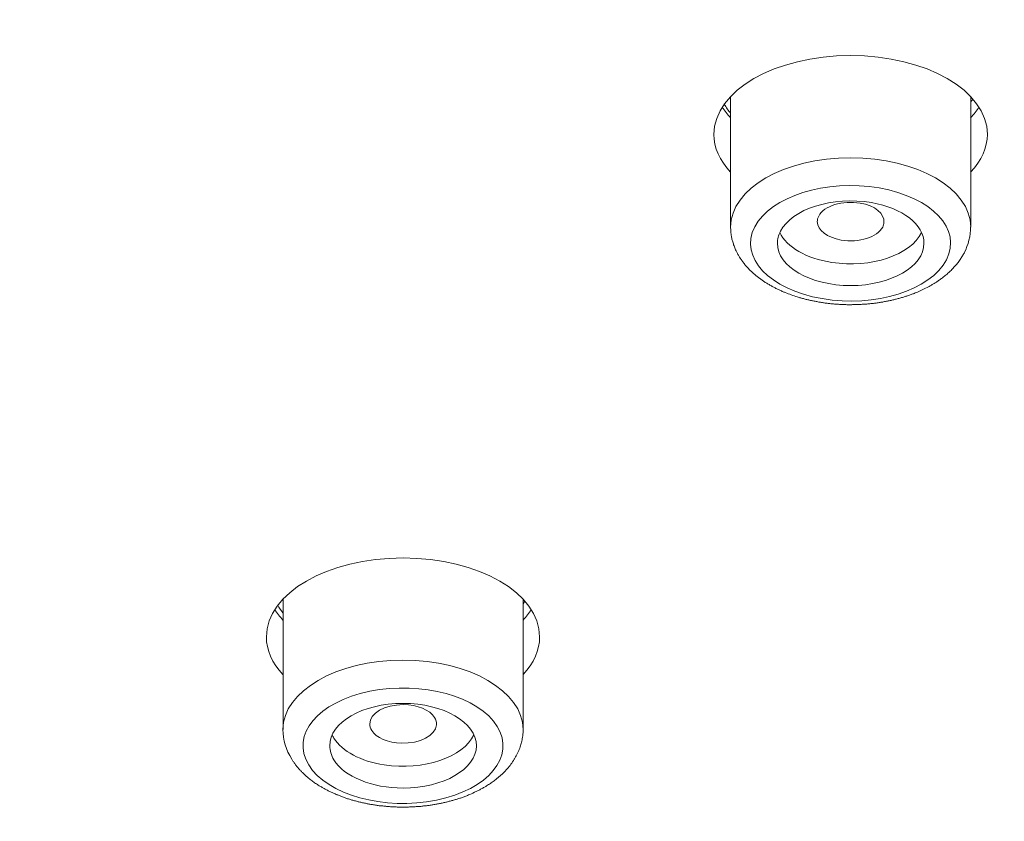
# Model space of a CAD drawing. Units: inches. Extents: x 30 to 350, y 10 to 376.
# Drawn here: x 161 to 176, y 284 to 296 of the extents above; entities that cross this region are included whole.
import ezdxf

# ---------------------------------------------------------------- set-up
doc = ezdxf.new("R2010")
doc.units = ezdxf.units.IN
doc.header["$MEASUREMENT"] = 0
doc.layers.add('Layer 1', color=7, linetype='Continuous')

msp = doc.modelspace()

# ---------------------------------------------------------------- linework, layer by layer
at = {"layer": 'Layer 1', "lineweight": 9}
for points in [[(171.727, 292.943), (171.727, 294.894)], [(175.321, 292.943), (175.321, 294.894)], [(175.321, 294.82), (175.354, 294.857)], [(165.025, 285.417), (165.025, 287.37)], [(168.619, 285.417), (168.619, 287.37)], [(168.619, 287.298), (168.647, 287.34)]]:
    msp.add_lwpolyline(points, dxfattribs=at)
at = {"layer": 'Layer 1', "lineweight": 0}
msp.add_open_spline([(329.975, 284.173), (329.949, 283.536), (329.912, 282.898), (329.86, 282.263), (329.829, 281.88), (329.795, 281.496), (329.754, 281.112), (329.714, 280.729), (329.669, 280.345), (329.621, 279.964), (329.571, 279.58), (329.517, 279.196), (329.459, 278.815), (329.4, 278.431), (329.337, 278.05), (329.27, 277.668), (329.173, 277.113), (329.064, 276.558), (328.947, 276.008), (328.83, 275.453), (328.702, 274.9), (328.566, 274.352), (328.429, 273.799), (328.282, 273.248), (328.128, 272.7), (327.97, 272.152), (327.805, 271.603), (327.629, 271.057), (327.4, 270.339), (327.155, 269.626), (326.894, 268.92), (326.758, 268.549), (326.619, 268.178), (326.474, 267.812), (326.329, 267.441), (326.179, 267.073), (326.027, 266.707), (325.874, 266.338), (325.715, 265.972), (325.553, 265.608), (325.39, 265.241), (325.225, 264.875), (325.054, 264.513), (324.883, 264.147), (324.707, 263.782), (324.53, 263.42), (324.35, 263.056), (324.165, 262.694), (323.979, 262.335), (323.79, 261.973), (323.598, 261.613), (323.403, 261.255), (323.205, 260.895), (323.004, 260.535), (322.8, 260.18), (322.659, 259.931), (322.516, 259.686), (322.371, 259.439), (322.126, 259.027), (321.877, 258.617), (321.625, 258.21), (321.369, 257.8), (321.111, 257.392), (320.847, 256.989), (320.58, 256.582), (320.309, 256.179), (320.034, 255.775), (319.759, 255.372), (319.477, 254.969), (319.191, 254.572), (318.903, 254.169), (318.61, 253.77), (318.315, 253.376), (318.016, 252.977), (317.713, 252.58), (317.405, 252.188), (317.095, 251.794), (316.783, 251.399), (316.464, 251.011), (316.145, 250.619), (315.82, 250.229), (315.493, 249.843), (315.164, 249.455), (314.83, 249.069), (314.492, 248.687), (314.166, 248.321), (313.841, 247.957), (313.51, 247.595), (313.176, 247.233), (312.838, 246.871), (312.5, 246.513), (312.155, 246.154), (311.81, 245.796), (311.461, 245.44), (311.11, 245.083), (310.755, 244.729), (310.395, 244.378), (310.035, 244.025), (309.671, 243.674), (309.305, 243.325), (308.934, 242.974), (308.561, 242.627), (308.184, 242.282), (307.805, 241.935), (307.423, 241.591), (307.039, 241.25), (306.651, 240.906), (306.261, 240.565), (305.867, 240.229), (305.427, 239.85), (304.982, 239.475), (304.534, 239.107), (304.083, 238.734), (303.628, 238.363), (303.17, 237.999), (302.709, 237.628), (302.245, 237.264), (301.777, 236.904), (301.304, 236.538), (300.829, 236.178), (300.35, 235.823), (299.85, 235.45), (299.347, 235.081), (298.839, 234.717), (298.328, 234.351), (297.812, 233.987), (297.296, 233.629), (296.774, 233.267), (296.249, 232.91), (295.72, 232.556), (295.187, 232.199), (294.652, 231.847), (294.114, 231.498), (293.581, 231.154), (293.046, 230.814), (292.506, 230.478), (291.962, 230.137), (291.415, 229.803), (290.869, 229.472), (290.314, 229.138), (289.759, 228.808), (289.202, 228.483), (288.639, 228.156), (288.075, 227.831), (287.507, 227.512), (286.935, 227.189), (286.361, 226.871), (285.784, 226.556), (285.203, 226.24), (284.62, 225.928), (284.035, 225.62), (283.445, 225.31), (282.854, 225.002), (282.257, 224.701), (281.659, 224.395), (281.059, 224.096), (280.454, 223.799), (279.661, 223.409), (278.865, 223.028), (278.065, 222.65), (277.259, 222.271), (276.448, 221.9), (275.633, 221.534), (274.812, 221.166), (273.988, 220.804), (273.16, 220.45), (272.323, 220.093), (271.487, 219.741), (270.646, 219.397), (269.74, 219.026), (268.829, 218.664), (267.915, 218.309), (266.995, 217.951), (266.07, 217.602), (265.142, 217.26), (264.472, 217.012), (263.8, 216.77), (263.126, 216.531), (262.448, 216.289), (261.769, 216.052), (261.089, 215.82), (260.404, 215.586), (259.719, 215.356), (259.032, 215.131), (258.34, 214.903), (257.647, 214.68), (256.953, 214.461), (256.255, 214.242), (255.557, 214.026), (254.857, 213.813), (254.153, 213.601), (253.448, 213.39), (252.741, 213.187), (252.033, 212.981), (251.32, 212.777), (250.609, 212.58), (249.893, 212.38), (249.176, 212.185), (248.458, 211.995), (247.736, 211.802), (247.015, 211.615), (246.291, 211.431), (245.565, 211.245), (244.836, 211.065), (244.108, 210.889), (243.375, 210.709), (242.643, 210.536), (241.908, 210.367), (241.171, 210.198), (240.434, 210.031), (239.695, 209.868), (238.953, 209.706), (238.21, 209.545), (237.466, 209.391), (236.721, 209.235), (235.973, 209.083), (235.225, 208.936), (234.475, 208.789), (233.723, 208.643), (232.971, 208.503), (232.217, 208.362), (231.462, 208.225), (230.706, 208.093), (229.947, 207.961), (229.186, 207.831), (228.428, 207.705), (227.665, 207.579), (226.902, 207.458), (226.139, 207.341), (225.371, 207.222), (224.606, 207.107), (223.839, 206.998), (223.069, 206.888), (222.3, 206.779), (221.528, 206.677), (220.757, 206.573), (219.985, 206.474), (219.211, 206.381), (218.437, 206.285), (217.661, 206.192), (216.885, 206.105), (216.107, 206.019), (215.329, 205.934), (214.551, 205.854), (213.77, 205.774), (212.99, 205.698), (212.21, 205.626), (211.427, 205.555), (210.645, 205.485), (209.862, 205.42), (209.078, 205.355), (208.295, 205.295), (207.51, 205.238), (206.724, 205.182), (205.939, 205.13), (205.152, 205.08), (204.365, 205.032), (203.578, 204.987), (202.789, 204.946), (202.003, 204.904), (201.211, 204.865), (200.425, 204.833), (199.633, 204.798), (198.844, 204.77), (198.055, 204.744), (197.264, 204.718), (196.475, 204.696), (195.684, 204.679), (194.893, 204.659), (194.102, 204.646), (193.313, 204.636), (192.522, 204.627), (191.728, 204.62), (190.937, 204.618), (190.146, 204.614), (189.355, 204.616), (188.564, 204.623), (187.772, 204.627), (186.981, 204.638), (186.192, 204.651), (185.401, 204.664), (184.61, 204.681), (183.819, 204.701), (183.03, 204.722), (182.239, 204.748), (181.45, 204.776), (180.661, 204.807), (179.872, 204.837), (179.083, 204.874), (178.294, 204.911), (177.505, 204.952), (176.718, 204.998), (175.931, 205.041), (175.144, 205.089), (174.357, 205.141), (173.57, 205.193), (172.786, 205.249), (172.001, 205.31), (171.216, 205.37), (170.434, 205.433), (169.649, 205.5), (168.867, 205.568), (168.086, 205.639), (167.306, 205.715), (166.526, 205.791), (165.745, 205.869), (164.967, 205.954), (164.189, 206.036), (163.413, 206.123), (162.635, 206.214), (161.861, 206.302), (161.087, 206.398), (160.313, 206.498), (159.54, 206.595), (158.77, 206.697), (157.999, 206.803), (157.229, 206.909), (156.462, 207.018), (155.692, 207.133), (154.927, 207.245), (154.162, 207.362), (153.397, 207.484), (152.636, 207.605), (151.873, 207.731), (151.112, 207.859), (150.353, 207.987), (149.597, 208.119), (148.838, 208.255), (148.084, 208.392), (147.332, 208.531), (146.577, 208.676), (145.828, 208.819), (145.078, 208.966), (144.328, 209.116), (143.582, 209.268), (142.836, 209.422), (142.093, 209.58), (141.351, 209.738), (140.61, 209.901), (139.871, 210.065), (139.134, 210.232), (138.397, 210.401), (137.662, 210.575), (136.932, 210.746), (136.199, 210.924), (135.471, 211.104), (134.742, 211.284), (134.019, 211.468), (133.292, 211.654), (132.571, 211.841), (131.851, 212.031), (131.133, 212.226), (130.416, 212.422), (129.703, 212.619), (128.99, 212.82), (128.279, 213.022), (127.57, 213.228), (126.863, 213.436), (126.159, 213.644), (125.457, 213.857), (124.754, 214.071), (124.058, 214.286), (123.36, 214.505), (122.667, 214.728), (121.975, 214.951), (121.284, 215.177), (120.597, 215.406), (119.676, 215.714), (118.757, 216.028), (117.84, 216.349), (116.931, 216.67), (116.025, 216.997), (115.122, 217.331), (114.226, 217.663), (113.333, 218.001), (112.442, 218.348), (111.56, 218.692), (110.682, 219.041), (109.804, 219.401), (108.961, 219.746), (108.122, 220.097), (107.286, 220.455), (106.455, 220.812), (105.63, 221.174), (104.806, 221.543), (104.182, 221.825), (103.557, 222.108), (102.938, 222.397), (102.32, 222.683), (101.706, 222.973), (101.093, 223.268), (100.484, 223.561), (99.879, 223.858), (99.274, 224.159), (98.674, 224.458), (98.078, 224.762), (97.482, 225.069), (96.89, 225.373), (96.303, 225.683), (95.715, 225.995), (95.134, 226.305), (94.553, 226.619), (93.977, 226.938), (93.404, 227.256), (92.832, 227.575), (92.264, 227.9), (91.701, 228.223), (91.142, 228.548), (90.582, 228.878), (90.121, 229.153), (89.659, 229.428), (89.199, 229.708), (88.744, 229.985), (88.291, 230.265), (87.838, 230.549), (87.389, 230.829), (86.941, 231.113), (86.496, 231.401), (86.054, 231.685), (85.614, 231.973), (85.176, 232.264), (84.741, 232.552), (84.307, 232.845), (83.876, 233.137), (83.447, 233.43), (83.022, 233.725), (82.597, 234.024), (82.176, 234.319), (81.758, 234.618), (81.34, 234.919), (80.926, 235.218), (80.514, 235.522), (80.104, 235.825), (79.781, 236.066), (79.458, 236.311), (79.137, 236.555), (78.819, 236.798), (78.5, 237.043), (78.184, 237.29), (77.711, 237.659), (77.241, 238.032), (76.775, 238.409), (76.313, 238.784), (75.854, 239.161), (75.398, 239.545), (74.947, 239.922), (74.499, 240.305), (74.054, 240.691), (73.614, 241.075), (73.179, 241.463), (72.745, 241.855), (72.316, 242.241), (71.889, 242.633), (71.468, 243.03), (71.05, 243.422), (70.636, 243.819), (70.226, 244.218), (69.819, 244.615), (69.416, 245.016), (69.019, 245.419), (68.622, 245.82), (68.232, 246.225), (67.846, 246.633), (67.526, 246.971), (67.209, 247.313), (66.895, 247.656), (66.583, 247.996), (66.273, 248.341), (65.967, 248.685), (65.679, 249.013), (65.395, 249.34), (65.111, 249.671), (64.831, 249.999), (64.554, 250.33), (64.279, 250.662), (64.006, 250.994), (63.737, 251.328), (63.468, 251.661), (63.204, 251.995), (62.941, 252.329), (62.681, 252.667), (62.423, 253.003), (62.17, 253.339), (61.918, 253.679), (61.667, 254.018), (61.42, 254.356), (61.177, 254.698), (60.934, 255.038), (60.696, 255.379), (60.459, 255.723), (60.225, 256.066), (59.993, 256.408), (59.766, 256.755), (59.475, 257.197), (59.189, 257.642), (58.907, 258.093), (58.63, 258.537), (58.357, 258.986), (58.088, 259.439), (57.895, 259.766), (57.704, 260.098), (57.516, 260.429), (57.329, 260.759), (57.145, 261.09), (56.965, 261.422), (56.785, 261.754), (56.608, 262.087), (56.434, 262.421), (56.263, 262.755), (56.094, 263.089), (55.927, 263.425), (55.762, 263.759), (55.6, 264.095), (55.441, 264.433), (55.283, 264.769), (55.129, 265.105), (54.978, 265.445), (54.826, 265.781), (54.678, 266.119), (54.535, 266.459), (54.392, 266.798), (54.254, 267.138), (54.117, 267.478), (53.924, 267.957), (53.74, 268.436), (53.562, 268.92), (53.43, 269.279), (53.302, 269.639), (53.178, 270.001), (53.055, 270.361), (52.933, 270.723), (52.819, 271.087), (52.704, 271.449), (52.591, 271.811), (52.485, 272.175), (52.376, 272.537), (52.272, 272.901), (52.175, 273.268), (52.075, 273.632), (51.98, 273.996), (51.891, 274.362), (51.8, 274.727), (51.713, 275.093), (51.631, 275.459), (51.548, 275.823), (51.47, 276.19), (51.397, 276.558), (51.323, 276.925), (51.254, 277.291), (51.189, 277.659), (51.134, 277.974), (51.08, 278.288), (51.033, 278.604), (50.983, 278.914), (50.937, 279.224), (50.894, 279.536), (50.853, 279.846), (50.811, 280.156), (50.775, 280.469), (50.74, 280.779), (50.705, 281.091), (50.675, 281.401), (50.645, 281.713), (50.616, 282.025), (50.592, 282.335), (50.569, 282.647), (50.547, 282.959), (50.527, 283.271), (50.51, 283.583), (50.495, 283.895), (50.482, 284.205), (50.471, 284.518), (50.46, 284.83), (50.454, 285.142), (50.449, 285.454), (50.445, 285.766), (50.445, 286.078), (50.445, 286.078), (50.445, 295.453), (50.445, 295.453), (50.443, 340.025), (113.025, 376.159), (190.224, 376.159), (221.298, 376.161), (251.486, 370.183), (276.019, 359.171), (310.085, 343.883), (330.012, 320.369), (330.014, 295.457), (330.014, 295.457), (330.014, 286.083), (330.014, 286.083), (330.014, 285.445), (330.001, 284.808), (329.975, 284.173)], degree=3, knots=[0, 0, 0, 0, 1, 1, 1, 2, 2, 2, 3, 3, 3, 4, 4, 4, 5, 5, 5, 6, 6, 6, 7, 7, 7, 8, 8, 8, 9, 9, 9, 10, 10, 10, 11, 11, 11, 12, 12, 12, 13, 13, 13, 14, 14, 14, 15, 15, 15, 16, 16, 16, 17, 17, 17, 18, 18, 18, 19, 19, 19, 20, 20, 20, 21, 21, 21, 22, 22, 22, 23, 23, 23, 24, 24, 24, 25, 25, 25, 26, 26, 26, 27, 27, 27, 28, 28, 28, 29, 29, 29, 30, 30, 30, 31, 31, 31, 32, 32, 32, 33, 33, 33, 34, 34, 34, 35, 35, 35, 36, 36, 36, 37, 37, 37, 38, 38, 38, 39, 39, 39, 40, 40, 40, 41, 41, 41, 42, 42, 42, 43, 43, 43, 44, 44, 44, 45, 45, 45, 46, 46, 46, 47, 47, 47, 48, 48, 48, 49, 49, 49, 50, 50, 50, 51, 51, 51, 52, 52, 52, 53, 53, 53, 54, 54, 54, 55, 55, 55, 56, 56, 56, 57, 57, 57, 58, 58, 58, 59, 59, 59, 60, 60, 60, 61, 61, 61, 62, 62, 62, 63, 63, 63, 64, 64, 64, 65, 65, 65, 66, 66, 66, 67, 67, 67, 68, 68, 68, 69, 69, 69, 70, 70, 70, 71, 71, 71, 72, 72, 72, 73, 73, 73, 74, 74, 74, 75, 75, 75, 76, 76, 76, 77, 77, 77, 78, 78, 78, 79, 79, 79, 80, 80, 80, 81, 81, 81, 82, 82, 82, 83, 83, 83, 84, 84, 84, 85, 85, 85, 86, 86, 86, 87, 87, 87, 88, 88, 88, 89, 89, 89, 90, 90, 90, 91, 91, 91, 92, 92, 92, 93, 93, 93, 94, 94, 94, 95, 95, 95, 96, 96, 96, 97, 97, 97, 98, 98, 98, 99, 99, 99, 100, 100, 100, 101, 101, 101, 102, 102, 102, 103, 103, 103, 104, 104, 104, 105, 105, 105, 106, 106, 106, 107, 107, 107, 108, 108, 108, 109, 109, 109, 110, 110, 110, 111, 111, 111, 112, 112, 112, 113, 113, 113, 114, 114, 114, 115, 115, 115, 116, 116, 116, 117, 117, 117, 118, 118, 118, 119, 119, 119, 120, 120, 120, 121, 121, 121, 122, 122, 122, 123, 123, 123, 124, 124, 124, 125, 125, 125, 126, 126, 126, 127, 127, 127, 128, 128, 128, 129, 129, 129, 130, 130, 130, 131, 131, 131, 132, 132, 132, 133, 133, 133, 134, 134, 134, 135, 135, 135, 136, 136, 136, 137, 137, 137, 138, 138, 138, 139, 139, 139, 140, 140, 140, 141, 141, 141, 142, 142, 142, 143, 143, 143, 144, 144, 144, 145, 145, 145, 146, 146, 146, 147, 147, 147, 148, 148, 148, 149, 149, 149, 150, 150, 150, 151, 151, 151, 152, 152, 152, 153, 153, 153, 154, 154, 154, 155, 155, 155, 156, 156, 156, 157, 157, 157, 158, 158, 158, 159, 159, 159, 160, 160, 160, 161, 161, 161, 162, 162, 162, 163, 163, 163, 164, 164, 164, 165, 165, 165, 166, 166, 166, 167, 167, 167, 168, 168, 168, 169, 169, 169, 170, 170, 170, 171, 171, 171, 172, 172, 172, 173, 173, 173, 174, 174, 174, 175, 175, 175, 176, 176, 176, 177, 177, 177, 178, 178, 178, 179, 179, 179, 180, 180, 180, 181, 181, 181, 182, 182, 182, 183, 183, 183, 184, 184, 184, 185, 185, 185, 186, 186, 186, 187, 187, 187, 188, 188, 188, 189, 189, 189, 190, 190, 190, 191, 191, 191, 192, 192, 192, 193, 193, 193, 194, 194, 194, 195, 195, 195, 196, 196, 196, 197, 197, 197, 198, 198, 198, 198], dxfattribs=at)
at = {"layer": 'Layer 1', "lineweight": 9}
for points, knots in [([(329.975, 284.173), (329.949, 283.536), (329.912, 282.898), (329.86, 282.263), (329.829, 281.88), (329.795, 281.496), (329.754, 281.112), (329.714, 280.729), (329.669, 280.345), (329.621, 279.964), (329.571, 279.58), (329.517, 279.196), (329.459, 278.815), (329.4, 278.431), (329.337, 278.05), (329.27, 277.668), (329.173, 277.113), (329.064, 276.558), (328.947, 276.008), (328.83, 275.453), (328.702, 274.9), (328.566, 274.352), (328.429, 273.799), (328.282, 273.248), (328.128, 272.7), (327.97, 272.152), (327.805, 271.603), (327.629, 271.057), (327.4, 270.339), (327.155, 269.626), (326.894, 268.92), (326.758, 268.549), (326.619, 268.178), (326.474, 267.812), (326.329, 267.441), (326.179, 267.073), (326.027, 266.707), (325.874, 266.338), (325.715, 265.972), (325.553, 265.608), (325.39, 265.241), (325.225, 264.875), (325.054, 264.513), (324.883, 264.147), (324.707, 263.782), (324.53, 263.42), (324.35, 263.056), (324.165, 262.694), (323.979, 262.335), (323.79, 261.973), (323.598, 261.613), (323.403, 261.255), (323.205, 260.895), (323.004, 260.535), (322.8, 260.18), (322.659, 259.931), (322.516, 259.686), (322.371, 259.439), (322.126, 259.027), (321.877, 258.617), (321.625, 258.21), (321.369, 257.8), (321.111, 257.392), (320.847, 256.989), (320.58, 256.582), (320.309, 256.179), (320.034, 255.775), (319.759, 255.372), (319.477, 254.969), (319.191, 254.572), (318.903, 254.169), (318.61, 253.77), (318.315, 253.376), (318.016, 252.977), (317.713, 252.58), (317.405, 252.188), (317.095, 251.794), (316.783, 251.399), (316.464, 251.011), (316.145, 250.619), (315.82, 250.229), (315.493, 249.843), (315.164, 249.455), (314.83, 249.069), (314.492, 248.687), (314.166, 248.321), (313.841, 247.957), (313.51, 247.595), (313.176, 247.233), (312.838, 246.871), (312.5, 246.513), (312.155, 246.154), (311.81, 245.796), (311.461, 245.44), (311.11, 245.083), (310.755, 244.729), (310.395, 244.378), (310.035, 244.025), (309.671, 243.674), (309.305, 243.325), (308.934, 242.974), (308.561, 242.627), (308.184, 242.282), (307.805, 241.935), (307.423, 241.591), (307.039, 241.25), (306.651, 240.906), (306.261, 240.565), (305.867, 240.229), (305.427, 239.85), (304.982, 239.475), (304.534, 239.107), (304.083, 238.734), (303.628, 238.363), (303.17, 237.999), (302.709, 237.628), (302.245, 237.264), (301.777, 236.904), (301.304, 236.538), (300.829, 236.178), (300.35, 235.823), (299.85, 235.45), (299.347, 235.081), (298.839, 234.717), (298.328, 234.351), (297.812, 233.987), (297.296, 233.629), (296.774, 233.267), (296.249, 232.91), (295.72, 232.556), (295.187, 232.199), (294.652, 231.847), (294.114, 231.498), (293.581, 231.154), (293.046, 230.814), (292.506, 230.478), (291.962, 230.137), (291.415, 229.803), (290.869, 229.472), (290.314, 229.138), (289.759, 228.808), (289.202, 228.483), (288.639, 228.156), (288.075, 227.831), (287.507, 227.512), (286.935, 227.189), (286.361, 226.871), (285.784, 226.556), (285.203, 226.24), (284.62, 225.928), (284.035, 225.62), (283.445, 225.31), (282.854, 225.002), (282.257, 224.701), (281.659, 224.395), (281.059, 224.096), (280.454, 223.799), (279.661, 223.409), (278.865, 223.028), (278.065, 222.65), (277.259, 222.271), (276.448, 221.9), (275.633, 221.534), (274.812, 221.166), (273.988, 220.804), (273.16, 220.45), (272.323, 220.093), (271.487, 219.741), (270.646, 219.397), (269.74, 219.026), (268.829, 218.664), (267.915, 218.309), (266.995, 217.951), (266.07, 217.602), (265.142, 217.26), (264.472, 217.012), (263.8, 216.77), (263.126, 216.531), (262.448, 216.289), (261.769, 216.052), (261.089, 215.82), (260.404, 215.586), (259.719, 215.356), (259.032, 215.131), (258.34, 214.903), (257.647, 214.68), (256.953, 214.461), (256.255, 214.242), (255.557, 214.026), (254.857, 213.813), (254.153, 213.601), (253.448, 213.39), (252.741, 213.187), (252.033, 212.981), (251.32, 212.777), (250.609, 212.58), (249.893, 212.38), (249.176, 212.185), (248.458, 211.995), (247.736, 211.802), (247.015, 211.615), (246.291, 211.431), (245.565, 211.245), (244.836, 211.065), (244.108, 210.889), (243.375, 210.709), (242.643, 210.536), (241.908, 210.367), (241.171, 210.198), (240.434, 210.031), (239.695, 209.868), (238.953, 209.706), (238.21, 209.545), (237.466, 209.391), (236.721, 209.235), (235.973, 209.083), (235.225, 208.936), (234.475, 208.789), (233.723, 208.643), (232.971, 208.503), (232.217, 208.362), (231.462, 208.225), (230.706, 208.093), (229.947, 207.961), (229.186, 207.831), (228.428, 207.705), (227.665, 207.579), (226.902, 207.458), (226.139, 207.341), (225.371, 207.222), (224.606, 207.107), (223.839, 206.998), (223.069, 206.888), (222.3, 206.779), (221.528, 206.677), (220.757, 206.573), (219.985, 206.474), (219.211, 206.381), (218.437, 206.285), (217.661, 206.192), (216.885, 206.105), (216.107, 206.019), (215.329, 205.934), (214.551, 205.854), (213.77, 205.774), (212.99, 205.698), (212.21, 205.626), (211.427, 205.555), (210.645, 205.485), (209.862, 205.42), (209.078, 205.355), (208.295, 205.295), (207.51, 205.238), (206.724, 205.182), (205.939, 205.13), (205.152, 205.08), (204.365, 205.032), (203.578, 204.987), (202.789, 204.946), (202.003, 204.904), (201.211, 204.865), (200.425, 204.833), (199.633, 204.798), (198.844, 204.77), (198.055, 204.744), (197.264, 204.718), (196.475, 204.696), (195.684, 204.679), (194.893, 204.659), (194.102, 204.646), (193.313, 204.636), (192.522, 204.627), (191.728, 204.62), (190.937, 204.618), (190.146, 204.614), (189.355, 204.616), (188.564, 204.623), (187.772, 204.627), (186.981, 204.638), (186.192, 204.651), (185.401, 204.664), (184.61, 204.681), (183.819, 204.701), (183.03, 204.722), (182.239, 204.748), (181.45, 204.776), (180.661, 204.807), (179.872, 204.837), (179.083, 204.874), (178.294, 204.911), (177.505, 204.952), (176.718, 204.998), (175.931, 205.041), (175.144, 205.089), (174.357, 205.141), (173.57, 205.193), (172.786, 205.249), (172.001, 205.31), (171.216, 205.37), (170.434, 205.433), (169.649, 205.5), (168.867, 205.568), (168.086, 205.639), (167.306, 205.715), (166.526, 205.791), (165.745, 205.869), (164.967, 205.954), (164.189, 206.036), (163.413, 206.123), (162.635, 206.214), (161.861, 206.302), (161.087, 206.398), (160.313, 206.498), (159.54, 206.595), (158.77, 206.697), (157.999, 206.803), (157.229, 206.909), (156.462, 207.018), (155.692, 207.133), (154.927, 207.245), (154.162, 207.362), (153.397, 207.484), (152.636, 207.605), (151.873, 207.731), (151.112, 207.859), (150.353, 207.987), (149.597, 208.119), (148.838, 208.255), (148.084, 208.392), (147.332, 208.531), (146.577, 208.676), (145.828, 208.819), (145.078, 208.966), (144.328, 209.116), (143.582, 209.268), (142.836, 209.422), (142.093, 209.58), (141.351, 209.738), (140.61, 209.901), (139.871, 210.065), (139.134, 210.232), (138.397, 210.401), (137.662, 210.575), (136.932, 210.746), (136.199, 210.924), (135.471, 211.104), (134.742, 211.284), (134.019, 211.468), (133.292, 211.654), (132.571, 211.841), (131.851, 212.031), (131.133, 212.226), (130.416, 212.422), (129.703, 212.619), (128.99, 212.82), (128.279, 213.022), (127.57, 213.228), (126.863, 213.436), (126.159, 213.644), (125.457, 213.857), (124.754, 214.071), (124.058, 214.286), (123.36, 214.505), (122.667, 214.728), (121.975, 214.951), (121.284, 215.177), (120.597, 215.406), (119.676, 215.714), (118.757, 216.028), (117.84, 216.349), (116.931, 216.67), (116.025, 216.997), (115.122, 217.331), (114.226, 217.663), (113.333, 218.001), (112.442, 218.348), (111.56, 218.692), (110.682, 219.041), (109.804, 219.401), (108.961, 219.746), (108.122, 220.097), (107.286, 220.455), (106.455, 220.812), (105.63, 221.174), (104.806, 221.543), (104.182, 221.825), (103.557, 222.108), (102.938, 222.397), (102.32, 222.683), (101.706, 222.973), (101.093, 223.268), (100.484, 223.561), (99.879, 223.858), (99.274, 224.159), (98.674, 224.458), (98.078, 224.762), (97.482, 225.069), (96.89, 225.373), (96.303, 225.683), (95.715, 225.995), (95.134, 226.305), (94.553, 226.619), (93.977, 226.938), (93.404, 227.256), (92.832, 227.575), (92.264, 227.9), (91.701, 228.223), (91.142, 228.548), (90.582, 228.878), (90.121, 229.153), (89.659, 229.428), (89.199, 229.708), (88.744, 229.985), (88.291, 230.265), (87.838, 230.549), (87.389, 230.829), (86.941, 231.113), (86.496, 231.401), (86.054, 231.685), (85.614, 231.973), (85.176, 232.264), (84.741, 232.552), (84.307, 232.845), (83.876, 233.137), (83.447, 233.43), (83.022, 233.725), (82.597, 234.024), (82.176, 234.319), (81.758, 234.618), (81.34, 234.919), (80.926, 235.218), (80.514, 235.522), (80.104, 235.825), (79.781, 236.066), (79.458, 236.311), (79.137, 236.555), (78.819, 236.798), (78.5, 237.043), (78.184, 237.29), (77.711, 237.659), (77.241, 238.032), (76.775, 238.409), (76.313, 238.784), (75.854, 239.161), (75.398, 239.545), (74.947, 239.922), (74.499, 240.305), (74.054, 240.691), (73.614, 241.075), (73.179, 241.463), (72.745, 241.855), (72.316, 242.241), (71.889, 242.633), (71.468, 243.03), (71.05, 243.422), (70.636, 243.819), (70.226, 244.218), (69.819, 244.615), (69.416, 245.016), (69.019, 245.419), (68.622, 245.82), (68.232, 246.225), (67.846, 246.633), (67.526, 246.971), (67.209, 247.313), (66.895, 247.656), (66.583, 247.996), (66.273, 248.341), (65.967, 248.685), (65.679, 249.013), (65.395, 249.34), (65.111, 249.671), (64.831, 249.999), (64.554, 250.33), (64.279, 250.662), (64.006, 250.994), (63.737, 251.328), (63.468, 251.661), (63.204, 251.995), (62.941, 252.329), (62.681, 252.667), (62.423, 253.003), (62.17, 253.339), (61.918, 253.679), (61.667, 254.018), (61.42, 254.356), (61.177, 254.698), (60.934, 255.038), (60.696, 255.379), (60.459, 255.723), (60.225, 256.066), (59.993, 256.408), (59.766, 256.755), (59.475, 257.197), (59.189, 257.642), (58.907, 258.093), (58.63, 258.537), (58.357, 258.986), (58.088, 259.439), (57.895, 259.766), (57.704, 260.098), (57.516, 260.429), (57.329, 260.759), (57.145, 261.09), (56.965, 261.422), (56.785, 261.754), (56.608, 262.087), (56.434, 262.421), (56.263, 262.755), (56.094, 263.089), (55.927, 263.425), (55.762, 263.759), (55.6, 264.095), (55.441, 264.433), (55.283, 264.769), (55.129, 265.105), (54.978, 265.445), (54.826, 265.781), (54.678, 266.119), (54.535, 266.459), (54.392, 266.798), (54.254, 267.138), (54.117, 267.478), (53.924, 267.957), (53.74, 268.436), (53.562, 268.92), (53.43, 269.279), (53.302, 269.639), (53.178, 270.001), (53.055, 270.361), (52.933, 270.723), (52.819, 271.087), (52.704, 271.449), (52.591, 271.811), (52.485, 272.175), (52.376, 272.537), (52.272, 272.901), (52.175, 273.268), (52.075, 273.632), (51.98, 273.996), (51.891, 274.362), (51.8, 274.727), (51.713, 275.093), (51.631, 275.459), (51.548, 275.823), (51.47, 276.19), (51.397, 276.558), (51.323, 276.925), (51.254, 277.291), (51.189, 277.659), (51.134, 277.974), (51.08, 278.288), (51.033, 278.604), (50.983, 278.914), (50.937, 279.224), (50.894, 279.536), (50.853, 279.846), (50.811, 280.156), (50.775, 280.469), (50.74, 280.779), (50.705, 281.091), (50.675, 281.401), (50.645, 281.713), (50.616, 282.025), (50.592, 282.335), (50.569, 282.647), (50.547, 282.959), (50.527, 283.271), (50.51, 283.583), (50.495, 283.895), (50.482, 284.205), (50.471, 284.518), (50.46, 284.83), (50.454, 285.142), (50.449, 285.454), (50.445, 285.766), (50.445, 286.078), (50.445, 286.078), (50.445, 295.453), (50.445, 295.453), (50.443, 340.025), (113.025, 376.159), (190.224, 376.159), (221.298, 376.161), (251.486, 370.183), (276.019, 359.171), (310.085, 343.883), (330.012, 320.369), (330.014, 295.457), (330.014, 295.457), (330.014, 286.083), (330.014, 286.083), (330.014, 285.445), (330.001, 284.808), (329.975, 284.173)], [0, 0, 0, 0, 1, 1, 1, 2, 2, 2, 3, 3, 3, 4, 4, 4, 5, 5, 5, 6, 6, 6, 7, 7, 7, 8, 8, 8, 9, 9, 9, 10, 10, 10, 11, 11, 11, 12, 12, 12, 13, 13, 13, 14, 14, 14, 15, 15, 15, 16, 16, 16, 17, 17, 17, 18, 18, 18, 19, 19, 19, 20, 20, 20, 21, 21, 21, 22, 22, 22, 23, 23, 23, 24, 24, 24, 25, 25, 25, 26, 26, 26, 27, 27, 27, 28, 28, 28, 29, 29, 29, 30, 30, 30, 31, 31, 31, 32, 32, 32, 33, 33, 33, 34, 34, 34, 35, 35, 35, 36, 36, 36, 37, 37, 37, 38, 38, 38, 39, 39, 39, 40, 40, 40, 41, 41, 41, 42, 42, 42, 43, 43, 43, 44, 44, 44, 45, 45, 45, 46, 46, 46, 47, 47, 47, 48, 48, 48, 49, 49, 49, 50, 50, 50, 51, 51, 51, 52, 52, 52, 53, 53, 53, 54, 54, 54, 55, 55, 55, 56, 56, 56, 57, 57, 57, 58, 58, 58, 59, 59, 59, 60, 60, 60, 61, 61, 61, 62, 62, 62, 63, 63, 63, 64, 64, 64, 65, 65, 65, 66, 66, 66, 67, 67, 67, 68, 68, 68, 69, 69, 69, 70, 70, 70, 71, 71, 71, 72, 72, 72, 73, 73, 73, 74, 74, 74, 75, 75, 75, 76, 76, 76, 77, 77, 77, 78, 78, 78, 79, 79, 79, 80, 80, 80, 81, 81, 81, 82, 82, 82, 83, 83, 83, 84, 84, 84, 85, 85, 85, 86, 86, 86, 87, 87, 87, 88, 88, 88, 89, 89, 89, 90, 90, 90, 91, 91, 91, 92, 92, 92, 93, 93, 93, 94, 94, 94, 95, 95, 95, 96, 96, 96, 97, 97, 97, 98, 98, 98, 99, 99, 99, 100, 100, 100, 101, 101, 101, 102, 102, 102, 103, 103, 103, 104, 104, 104, 105, 105, 105, 106, 106, 106, 107, 107, 107, 108, 108, 108, 109, 109, 109, 110, 110, 110, 111, 111, 111, 112, 112, 112, 113, 113, 113, 114, 114, 114, 115, 115, 115, 116, 116, 116, 117, 117, 117, 118, 118, 118, 119, 119, 119, 120, 120, 120, 121, 121, 121, 122, 122, 122, 123, 123, 123, 124, 124, 124, 125, 125, 125, 126, 126, 126, 127, 127, 127, 128, 128, 128, 129, 129, 129, 130, 130, 130, 131, 131, 131, 132, 132, 132, 133, 133, 133, 134, 134, 134, 135, 135, 135, 136, 136, 136, 137, 137, 137, 138, 138, 138, 139, 139, 139, 140, 140, 140, 141, 141, 141, 142, 142, 142, 143, 143, 143, 144, 144, 144, 145, 145, 145, 146, 146, 146, 147, 147, 147, 148, 148, 148, 149, 149, 149, 150, 150, 150, 151, 151, 151, 152, 152, 152, 153, 153, 153, 154, 154, 154, 155, 155, 155, 156, 156, 156, 157, 157, 157, 158, 158, 158, 159, 159, 159, 160, 160, 160, 161, 161, 161, 162, 162, 162, 163, 163, 163, 164, 164, 164, 165, 165, 165, 166, 166, 166, 167, 167, 167, 168, 168, 168, 169, 169, 169, 170, 170, 170, 171, 171, 171, 172, 172, 172, 173, 173, 173, 174, 174, 174, 175, 175, 175, 176, 176, 176, 177, 177, 177, 178, 178, 178, 179, 179, 179, 180, 180, 180, 181, 181, 181, 182, 182, 182, 183, 183, 183, 184, 184, 184, 185, 185, 185, 186, 186, 186, 187, 187, 187, 188, 188, 188, 189, 189, 189, 190, 190, 190, 191, 191, 191, 192, 192, 192, 193, 193, 193, 194, 194, 194, 195, 195, 195, 196, 196, 196, 197, 197, 197, 198, 198, 198, 198]), ([(105.543, 221.716), (45.375, 248.718), (34.515, 298.769), (81.287, 333.507), (128.057, 368.245), (214.75, 374.513), (274.915, 347.51), (335.083, 320.508), (345.943, 270.456), (299.171, 235.719), (252.399, 200.981), (165.71, 194.712), (105.543, 221.716)], [0, 0, 0, 0, 1, 1, 1, 2, 2, 2, 3, 3, 3, 4, 4, 4, 4]), ([(50.445, 286.078), (50.443, 330.65), (113.025, 366.784), (190.226, 366.784), (267.424, 366.786), (330.011, 330.654), (330.013, 286.082)], [0, 0, 0, 0, 1, 1, 1, 2, 2, 2, 2]), ([(81.25, 256.675), (54.331, 291.425), (81.3, 332.193), (141.488, 347.735), (201.675, 363.277), (272.288, 347.707), (299.208, 312.956), (313.08, 295.05), (313.078, 274.579), (299.205, 256.673)], [0, 0, 0, 0, 1, 1, 1, 2, 2, 2, 3, 3, 3, 3]), ([(116.164, 229.604), (63.543, 253.22), (54.047, 296.994), (94.952, 327.375), (135.856, 357.754), (211.674, 363.238), (264.294, 339.622), (316.915, 316.006), (326.413, 272.231), (285.506, 241.851), (244.602, 211.47), (168.784, 205.988), (116.164, 229.604)], [0, 0, 0, 0, 1, 1, 1, 2, 2, 2, 3, 3, 3, 4, 4, 4, 4]), ([(117.226, 230.393), (65.36, 253.67), (55.998, 296.816), (96.317, 326.761), (136.637, 356.707), (211.366, 362.11), (263.232, 338.833), (315.098, 315.555), (324.46, 272.409), (284.141, 242.464), (243.824, 212.519), (169.092, 207.115), (117.226, 230.393)], [0, 0, 0, 0, 1, 1, 1, 2, 2, 2, 3, 3, 3, 4, 4, 4, 4]), ([(299.997, 313.162), (327.111, 278.16), (299.947, 237.097), (239.324, 221.441), (178.701, 205.789), (107.576, 221.471), (80.461, 256.471), (66.489, 274.507), (66.489, 295.128), (80.464, 313.164)], [0, 0, 0, 0, 1, 1, 1, 2, 2, 2, 3, 3, 3, 3]), ([(171.476, 294.33), (171.476, 294.983), (172.393, 295.512), (173.523, 295.512), (174.654, 295.512), (175.571, 294.983), (175.571, 294.33)], [0, 0, 0, 0, 1, 1, 1, 2, 2, 2, 2]), ([(171.726, 292.943), (171.726, 293.517), (172.532, 293.981), (173.523, 293.981), (174.515, 293.981), (175.322, 293.517), (175.322, 292.943)], [0, 0, 0, 0, 1, 1, 1, 2, 2, 2, 2]), ([(172.087, 292.945), (172.324, 293.402), (173.158, 293.665), (173.949, 293.528), (174.743, 293.391), (175.194, 292.91), (174.959, 292.453), (174.723, 291.996), (173.889, 291.733), (173.097, 291.87), (172.304, 292.006), (171.851, 292.488), (172.087, 292.945)], [0, 0, 0, 0, 1, 1, 1, 2, 2, 2, 3, 3, 3, 4, 4, 4, 4]), ([(172.472, 292.879), (172.643, 293.215), (173.254, 293.405), (173.835, 293.308), (174.304, 293.228), (174.622, 292.978), (174.622, 292.699)], [0, 0, 0, 0, 1, 1, 1, 2, 2, 2, 2]), ([(173.046, 293.107), (173.124, 293.259), (173.401, 293.346), (173.668, 293.3), (173.887, 293.264), (174.034, 293.144), (174.023, 293.012)], [0, 0, 0, 0, 1, 1, 1, 2, 2, 2, 2]), ([(175.226, 292.558), (175.218, 292.543), (175.207, 292.528), (175.198, 292.511), (175.187, 292.493), (175.174, 292.474), (175.164, 292.454), (175.151, 292.437), (175.138, 292.418), (175.122, 292.4), (175.109, 292.385), (175.096, 292.368), (175.081, 292.353), (175.068, 292.335), (175.053, 292.32), (175.038, 292.305), (175.025, 292.29), (175.008, 292.274), (174.992, 292.261), (174.977, 292.246), (174.958, 292.231), (174.94, 292.216), (174.923, 292.201), (174.904, 292.188), (174.886, 292.173), (174.871, 292.162), (174.856, 292.151), (174.838, 292.14), (174.825, 292.131), (174.812, 292.121), (174.797, 292.112), (174.784, 292.103), (174.769, 292.095), (174.756, 292.086), (174.741, 292.077), (174.726, 292.069), (174.713, 292.06), (174.698, 292.051), (174.682, 292.045), (174.667, 292.036), (174.639, 292.023), (174.613, 292.01), (174.585, 291.997), (174.559, 291.984), (174.531, 291.971), (174.503, 291.96), (174.494, 291.958), (174.485, 291.954), (174.476, 291.949), (174.461, 291.943), (174.444, 291.936), (174.429, 291.932), (174.411, 291.926), (174.394, 291.919), (174.377, 291.913), (174.359, 291.908), (174.342, 291.902), (174.327, 291.897), (174.31, 291.891), (174.292, 291.886), (174.273, 291.882), (174.255, 291.876), (174.24, 291.871), (174.221, 291.867), (174.203, 291.863), (174.186, 291.858), (174.169, 291.854), (174.151, 291.85), (174.132, 291.845), (174.115, 291.841), (174.097, 291.837), (174.078, 291.834), (174.06, 291.83), (174.041, 291.826), (174.023, 291.824), (174.004, 291.819), (173.987, 291.817), (173.967, 291.815), (173.95, 291.811), (173.93, 291.808), (173.913, 291.806), (173.893, 291.802), (173.876, 291.8), (173.857, 291.798), (173.837, 291.798), (173.82, 291.795), (173.8, 291.793), (173.781, 291.791), (173.763, 291.789), (173.744, 291.787), (173.724, 291.787), (173.707, 291.785), (173.687, 291.785), (173.668, 291.782), (173.648, 291.782), (173.629, 291.78), (173.612, 291.78), (173.592, 291.78), (173.573, 291.78), (173.553, 291.78), (173.536, 291.778), (173.516, 291.778), (173.497, 291.778), (173.477, 291.78), (173.458, 291.78), (173.44, 291.78), (173.421, 291.78), (173.401, 291.782), (173.382, 291.782), (173.365, 291.782), (173.345, 291.785), (173.326, 291.787), (173.308, 291.787), (173.289, 291.789), (173.269, 291.791), (173.252, 291.793), (173.232, 291.793), (173.213, 291.795), (173.195, 291.798), (173.176, 291.8), (173.156, 291.802), (173.139, 291.804), (173.12, 291.808), (173.1, 291.811), (173.083, 291.813), (173.063, 291.817), (173.046, 291.819), (173.029, 291.824), (173.009, 291.826), (172.992, 291.83), (172.972, 291.832), (172.955, 291.837), (172.938, 291.841), (172.918, 291.845), (172.901, 291.85), (172.883, 291.852), (172.864, 291.856), (172.846, 291.86), (172.829, 291.867), (172.812, 291.871), (172.794, 291.876), (172.777, 291.88), (172.76, 291.884), (172.742, 291.891), (172.725, 291.895), (172.695, 291.906), (172.664, 291.915), (172.634, 291.928), (172.604, 291.936), (172.573, 291.949), (172.545, 291.96), (172.539, 291.965), (172.53, 291.967), (172.523, 291.969), (172.508, 291.975), (172.493, 291.982), (172.476, 291.991), (172.461, 291.997), (172.445, 292.004), (172.428, 292.012), (172.413, 292.019), (172.398, 292.027), (172.383, 292.036), (172.367, 292.043), (172.354, 292.051), (172.337, 292.06), (172.322, 292.069), (172.307, 292.077), (172.292, 292.086), (172.276, 292.095), (172.261, 292.105), (172.246, 292.114), (172.233, 292.123), (172.218, 292.134), (172.203, 292.142), (172.19, 292.153), (172.175, 292.162), (172.162, 292.173), (172.135, 292.192), (172.112, 292.212), (172.088, 292.231), (172.066, 292.251), (172.044, 292.272), (172.021, 292.292), (172.001, 292.311), (171.984, 292.331), (171.964, 292.353), (171.953, 292.366), (171.94, 292.379), (171.93, 292.394), (171.919, 292.407), (171.908, 292.422), (171.897, 292.437), (171.88, 292.461), (171.862, 292.487), (171.849, 292.511), (171.841, 292.526), (171.832, 292.541), (171.823, 292.556), (171.817, 292.569), (171.81, 292.584), (171.802, 292.6), (171.793, 292.619), (171.784, 292.641), (171.778, 292.66), (171.769, 292.68), (171.765, 292.699), (171.758, 292.719), (171.752, 292.738), (171.747, 292.758), (171.743, 292.777), (171.741, 292.786), (171.739, 292.795), (171.739, 292.803), (171.735, 292.827), (171.732, 292.849), (171.73, 292.873), (171.728, 292.897), (171.726, 292.92), (171.726, 292.944)], [0, 0, 0, 0, 1, 1, 1, 2, 2, 2, 3, 3, 3, 4, 4, 4, 5, 5, 5, 6, 6, 6, 7, 7, 7, 8, 8, 8, 9, 9, 9, 10, 10, 10, 11, 11, 11, 12, 12, 12, 13, 13, 13, 14, 14, 14, 15, 15, 15, 16, 16, 16, 17, 17, 17, 18, 18, 18, 19, 19, 19, 20, 20, 20, 21, 21, 21, 22, 22, 22, 23, 23, 23, 24, 24, 24, 25, 25, 25, 26, 26, 26, 27, 27, 27, 28, 28, 28, 29, 29, 29, 30, 30, 30, 31, 31, 31, 32, 32, 32, 33, 33, 33, 34, 34, 34, 35, 35, 35, 36, 36, 36, 37, 37, 37, 38, 38, 38, 39, 39, 39, 40, 40, 40, 41, 41, 41, 42, 42, 42, 43, 43, 43, 44, 44, 44, 45, 45, 45, 46, 46, 46, 47, 47, 47, 48, 48, 48, 49, 49, 49, 50, 50, 50, 51, 51, 51, 52, 52, 52, 53, 53, 53, 54, 54, 54, 55, 55, 55, 56, 56, 56, 57, 57, 57, 58, 58, 58, 59, 59, 59, 60, 60, 60, 61, 61, 61, 62, 62, 62, 63, 63, 63, 64, 64, 64, 65, 65, 65, 66, 66, 66, 67, 67, 67, 68, 68, 68, 69, 69, 69, 70, 70, 70, 71, 71, 71, 72, 72, 72, 73, 73, 73, 73]), ([(174.004, 292.943), (173.926, 292.789), (173.646, 292.702), (173.382, 292.748), (173.172, 292.785), (173.026, 292.895), (173.024, 293.023)], [0, 0, 0, 0, 1, 1, 1, 2, 2, 2, 2]), ([(174.585, 292.861), (174.429, 292.523), (173.826, 292.322), (173.241, 292.413), (172.861, 292.471), (172.562, 292.643), (172.463, 292.861)], [0, 0, 0, 0, 1, 1, 1, 2, 2, 2, 2]), ([(174.622, 292.699), (174.622, 292.35), (174.13, 292.066), (173.523, 292.066), (172.916, 292.066), (172.426, 292.35), (172.426, 292.699)], [0, 0, 0, 0, 1, 1, 1, 2, 2, 2, 2]), ([(164.775, 286.805), (164.775, 287.457), (165.692, 287.986), (166.821, 287.986), (167.953, 287.986), (168.867, 287.457), (168.867, 286.805)], [0, 0, 0, 0, 1, 1, 1, 2, 2, 2, 2]), ([(165.023, 285.419), (165.023, 285.991), (165.828, 286.455), (166.82, 286.455), (167.813, 286.455), (168.619, 285.991), (168.619, 285.419)], [0, 0, 0, 0, 1, 1, 1, 2, 2, 2, 2]), ([(165.409, 284.886), (165.134, 285.337), (165.543, 285.831), (166.324, 285.989), (167.102, 286.147), (167.958, 285.913), (168.233, 285.462), (168.509, 285.012), (168.099, 284.517), (167.321, 284.359), (166.541, 284.199), (165.684, 284.435), (165.409, 284.886)], [0, 0, 0, 0, 1, 1, 1, 2, 2, 2, 3, 3, 3, 4, 4, 4, 4]), ([(165.724, 285.173), (165.722, 285.524), (166.214, 285.808), (166.821, 285.808), (167.428, 285.808), (167.92, 285.524), (167.92, 285.173)], [0, 0, 0, 0, 1, 1, 1, 2, 2, 2, 2]), ([(166.322, 285.501), (166.322, 285.659), (166.547, 285.789), (166.823, 285.789), (167.035, 285.789), (167.224, 285.711), (167.295, 285.596)], [0, 0, 0, 0, 1, 1, 1, 2, 2, 2, 2]), ([(167.321, 285.486), (167.308, 285.327), (167.074, 285.204), (166.799, 285.212), (166.595, 285.217), (166.419, 285.293), (166.352, 285.403)], [0, 0, 0, 0, 1, 1, 1, 2, 2, 2, 2]), ([(165.154, 284.974), (165.162, 284.961), (165.171, 284.948), (165.18, 284.935), (165.188, 284.922), (165.197, 284.909), (165.206, 284.896), (165.217, 284.883), (165.225, 284.872), (165.236, 284.859), (165.247, 284.846), (165.256, 284.835), (165.266, 284.822), (165.277, 284.811), (165.288, 284.798), (165.299, 284.788), (165.31, 284.777), (165.321, 284.766), (165.334, 284.753), (165.344, 284.744), (165.357, 284.731), (165.368, 284.723), (165.381, 284.712), (165.394, 284.701), (165.405, 284.69), (165.425, 284.675), (165.442, 284.662), (165.459, 284.649), (165.477, 284.636), (165.494, 284.623), (165.511, 284.61), (165.531, 284.599), (165.548, 284.586), (165.566, 284.575), (165.581, 284.567), (165.596, 284.558), (165.611, 284.549), (165.624, 284.541), (165.639, 284.532), (165.654, 284.525), (165.67, 284.517), (165.685, 284.508), (165.7, 284.499), (165.715, 284.493), (165.73, 284.486), (165.745, 284.478), (165.763, 284.471), (165.778, 284.462), (165.793, 284.456), (165.81, 284.449), (165.826, 284.441), (165.843, 284.436), (165.858, 284.43), (165.876, 284.421), (165.891, 284.417), (165.908, 284.41), (165.925, 284.404), (165.941, 284.397), (165.958, 284.391), (165.975, 284.387), (165.99, 284.38), (166.01, 284.376), (166.025, 284.369), (166.045, 284.365), (166.06, 284.358), (166.077, 284.354), (166.097, 284.35), (166.114, 284.345), (166.131, 284.341), (166.149, 284.335), (166.166, 284.33), (166.185, 284.328), (166.203, 284.324), (166.22, 284.319), (166.238, 284.315), (166.257, 284.311), (166.274, 284.306), (166.294, 284.304), (166.311, 284.3), (166.329, 284.298), (166.348, 284.293), (166.365, 284.291), (166.385, 284.287), (166.402, 284.285), (166.422, 284.283), (166.439, 284.28), (166.459, 284.276), (166.478, 284.274), (166.495, 284.272), (166.515, 284.272), (166.534, 284.27), (166.552, 284.267), (166.571, 284.265), (166.591, 284.263), (166.608, 284.263), (166.628, 284.261), (166.647, 284.259), (166.667, 284.259), (166.684, 284.257), (166.704, 284.257), (166.723, 284.257), (166.743, 284.254), (166.76, 284.254), (166.76, 284.254), (166.818, 284.254), (166.818, 284.254), (166.818, 284.254), (166.875, 284.254), (166.875, 284.254), (166.894, 284.254), (166.914, 284.257), (166.931, 284.257), (166.951, 284.257), (166.97, 284.259), (166.99, 284.259), (167.007, 284.261), (167.027, 284.261), (167.046, 284.263), (167.063, 284.265), (167.083, 284.265), (167.102, 284.267), (167.12, 284.27), (167.139, 284.272), (167.159, 284.274), (167.176, 284.276), (167.196, 284.278), (167.215, 284.28), (167.232, 284.285), (167.252, 284.287), (167.269, 284.289), (167.289, 284.293), (167.306, 284.296), (167.326, 284.3), (167.343, 284.302), (167.362, 284.306), (167.38, 284.309), (167.397, 284.313), (167.417, 284.317), (167.434, 284.322), (167.451, 284.326), (167.471, 284.328), (167.488, 284.335), (167.506, 284.339), (167.523, 284.343), (167.54, 284.348), (167.558, 284.352), (167.575, 284.356), (167.592, 284.363), (167.61, 284.367), (167.627, 284.374), (167.644, 284.378), (167.662, 284.384), (167.679, 284.389), (167.696, 284.395), (167.714, 284.402), (167.731, 284.408), (167.748, 284.415), (167.766, 284.421), (167.783, 284.428), (167.8, 284.436), (167.831, 284.447), (167.861, 284.46), (167.891, 284.476), (167.907, 284.482), (167.922, 284.491), (167.937, 284.497), (167.952, 284.506), (167.967, 284.512), (167.982, 284.521), (167.998, 284.53), (168.013, 284.538), (168.028, 284.547), (168.043, 284.554), (168.056, 284.562), (168.071, 284.571), (168.091, 284.584), (168.11, 284.597), (168.13, 284.61), (168.147, 284.621), (168.167, 284.636), (168.184, 284.649), (168.201, 284.66), (168.217, 284.673), (168.232, 284.686), (168.245, 284.697), (168.26, 284.707), (168.271, 284.72), (168.284, 284.731), (168.297, 284.742), (168.31, 284.753), (168.31, 284.753), (168.347, 284.79), (168.347, 284.79), (168.357, 284.803), (168.368, 284.814), (168.381, 284.827), (168.401, 284.848), (168.418, 284.872), (168.438, 284.896), (168.455, 284.92), (168.47, 284.944), (168.487, 284.97), (168.49, 284.976), (168.494, 284.981), (168.496, 284.987), (168.511, 285.011), (168.524, 285.035), (168.537, 285.061), (168.548, 285.087), (168.559, 285.113), (168.57, 285.139), (168.576, 285.16), (168.585, 285.184), (168.592, 285.208), (168.598, 285.23), (168.602, 285.254), (168.607, 285.278), (168.609, 285.293), (168.611, 285.308), (168.613, 285.321), (168.615, 285.338), (168.615, 285.353), (168.618, 285.371), (168.618, 285.386), (168.62, 285.401), (168.62, 285.418)], [0, 0, 0, 0, 1, 1, 1, 2, 2, 2, 3, 3, 3, 4, 4, 4, 5, 5, 5, 6, 6, 6, 7, 7, 7, 8, 8, 8, 9, 9, 9, 10, 10, 10, 11, 11, 11, 12, 12, 12, 13, 13, 13, 14, 14, 14, 15, 15, 15, 16, 16, 16, 17, 17, 17, 18, 18, 18, 19, 19, 19, 20, 20, 20, 21, 21, 21, 22, 22, 22, 23, 23, 23, 24, 24, 24, 25, 25, 25, 26, 26, 26, 27, 27, 27, 28, 28, 28, 29, 29, 29, 30, 30, 30, 31, 31, 31, 32, 32, 32, 33, 33, 33, 34, 34, 34, 35, 35, 35, 36, 36, 36, 37, 37, 37, 38, 38, 38, 39, 39, 39, 40, 40, 40, 41, 41, 41, 42, 42, 42, 43, 43, 43, 44, 44, 44, 45, 45, 45, 46, 46, 46, 47, 47, 47, 48, 48, 48, 49, 49, 49, 50, 50, 50, 51, 51, 51, 52, 52, 52, 53, 53, 53, 54, 54, 54, 55, 55, 55, 56, 56, 56, 57, 57, 57, 58, 58, 58, 59, 59, 59, 60, 60, 60, 61, 61, 61, 62, 62, 62, 63, 63, 63, 64, 64, 64, 65, 65, 65, 66, 66, 66, 67, 67, 67, 68, 68, 68, 69, 69, 69, 70, 70, 70, 71, 71, 71, 72, 72, 72, 73, 73, 73, 74, 74, 74, 75, 75, 75, 75]), ([(167.882, 285.338), (167.726, 285), (167.126, 284.798), (166.539, 284.887), (166.19, 284.941), (165.908, 285.091), (165.786, 285.288)], [0, 0, 0, 0, 1, 1, 1, 2, 2, 2, 2]), ([(167.92, 285.173), (167.92, 284.824), (167.428, 284.54), (166.821, 284.54), (166.357, 284.54), (165.941, 284.709), (165.785, 284.963)], [0, 0, 0, 0, 1, 1, 1, 2, 2, 2, 2])]:
    msp.add_open_spline(points, degree=3, knots=knots, dxfattribs=at)
for points in [[(171.726, 294.579), (171.678, 294.629), (171.637, 294.684), (171.602, 294.738)], [(171.725, 294.644), (171.691, 294.688), (171.66, 294.733), (171.632, 294.781)], [(175.445, 294.738), (175.41, 294.684), (175.369, 294.629), (175.319, 294.579)], [(171.726, 293.764), (171.563, 293.938), (171.476, 294.133), (171.476, 294.33)], [(175.571, 294.33), (175.571, 294.133), (175.484, 293.938), (175.319, 293.764)], [(173.024, 293.022), (173.024, 293.053), (173.031, 293.081), (173.046, 293.107)], [(174.023, 293.012), (174.021, 292.988), (174.015, 292.964), (174.004, 292.943)], [(175.32, 292.944), (175.32, 292.81), (175.287, 292.678), (175.224, 292.558)], [(172.426, 292.699), (172.426, 292.759), (172.442, 292.82), (172.472, 292.879)], [(165.024, 287.054), (164.976, 287.106), (164.935, 287.158), (164.901, 287.212)], [(165.023, 287.164), (164.995, 287.201), (164.969, 287.24), (164.947, 287.279)], [(168.744, 287.212), (168.709, 287.158), (168.668, 287.106), (168.618, 287.054)], [(165.024, 286.239), (164.862, 286.412), (164.775, 286.607), (164.775, 286.805)], [(168.867, 286.805), (168.867, 286.607), (168.783, 286.412), (168.618, 286.239)], [(167.293, 285.596), (167.315, 285.564), (167.325, 285.525), (167.323, 285.486)], [(166.352, 285.403), (166.333, 285.431), (166.324, 285.466), (166.322, 285.501)], [(165.154, 284.974), (165.071, 285.108), (165.026, 285.26), (165.024, 285.418)], [(165.786, 285.288), (165.776, 285.305), (165.767, 285.32), (165.76, 285.338)], [(165.785, 284.963), (165.746, 285.03), (165.724, 285.101), (165.724, 285.173)]]:
    msp.add_open_spline(points, degree=3, dxfattribs=at)

doc.saveas('drawing.dxf')
